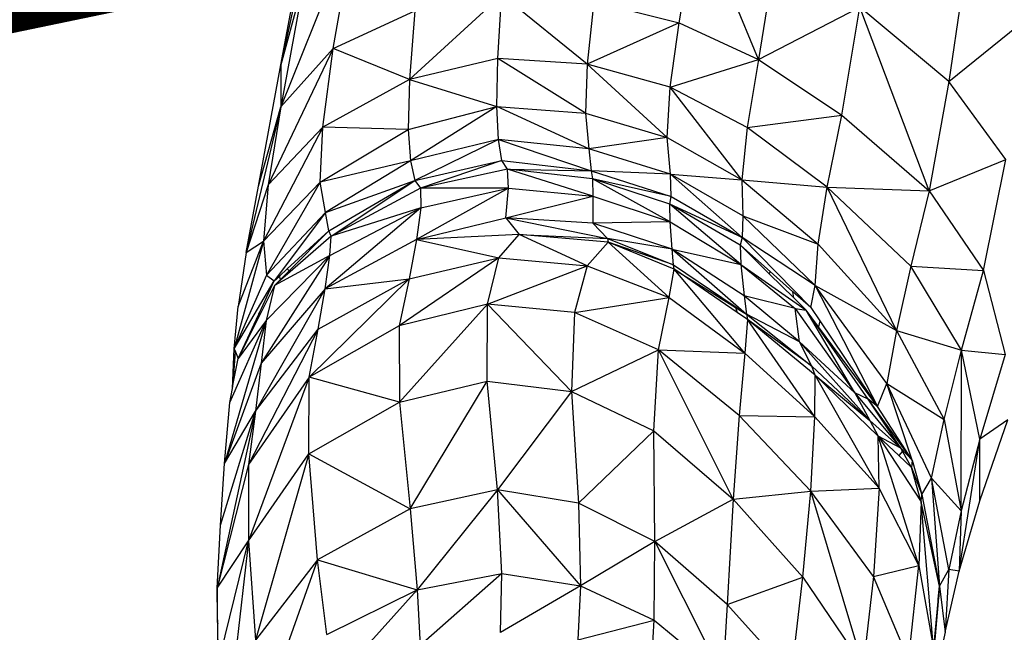
# Model space of a CAD drawing. Units: millimetres. Extents: x 497583810 to 498892082, y 3067425939 to 3068968093.
# Drawn here: x 498267174 to 498268507, y 3067575333 to 3067576162 of the extents above; entities that cross this region are included whole.
import ezdxf

# ---------------------------------------------------------------- set-up
doc = ezdxf.new("R2010")
doc.units = ezdxf.units.MM
doc.header["$LTSCALE"] = 1000
doc.header["$MEASUREMENT"] = 0
doc.linetypes.add('DASH', pattern=[0.35, 0.25, -0.1])
doc.linetypes.add('PHANTOM2', pattern=[31.75, 15.875, -3.175, 3.175, -3.175, 3.175, -3.175])
for name, color, linetype in [('WL-五金构件', 1, 'Continuous'), ('WL-水体', 140, 'DASH'), ('WL-用地红线', 210, 'PHANTOM2')]:
    doc.layers.add(name, color=color, linetype=linetype)

# ---------------------------------------------------------------- blocks, each defined once
blk = doc.blocks.new('手')
at = {"color": 0}
for p, q in [((-3570.2, -3302.7), (-3646.3, -3653.9)), ((-3646.3, -3653.9), (-3602.1, -3415.8)), ((-3106.9, -3596.8), (-3082.6, -3447)), ((-2999.7, -3646.3), (-3082.6, -3447)), ((-3545.6, -3460.3), (-3646.1, -3710.7)), ((-3575.5, -3631.4), (-3545.6, -3460.3)), ((-2713.5, -3481.5), (-2742.1, -3676.2)), ((-2975.8, -3499.2), (-2999.7, -3646.3)), ((-3615.1, -3539.5), (-3646.3, -3653.9)), ((-3615.1, -3539.5), (-3646.1, -3710.7)), ((-3471.9, -3673.5), (-3347.2, -3559.1)), ((-3352.5, -3645), (-3347.2, -3559.1)), ((-3231.6, -3652.7), (-3347.2, -3559.1)), ((-3222.7, -3567.9), (-3231.6, -3652.7)), ((-3222.7, -3567.9), (-3106.9, -3596.8)), ((-3575.5, -3631.4), (-3464.7, -3580.4)), ((-3464.7, -3580.4), (-3471.9, -3673.5)), ((-2999.7, -3646.3), (-2862.4, -3575.7)), ((-2887, -3722.1), (-2862.4, -3575.7)), ((-2768.8, -3824.3), (-2862.4, -3575.7)), ((-2742.1, -3676.2), (-2862.4, -3575.7)), ((-3106.9, -3596.8), (-3231.6, -3652.7)), ((-3119.1, -3683.9), (-3106.9, -3596.8)), ((-3106.9, -3596.8), (-2999.7, -3646.3)), ((-2742.1, -3676.2), (-2633.7, -3588.5)), ((-3575.5, -3631.4), (-3663.2, -3816.2)), ((-3646.1, -3710.7), (-3575.5, -3631.4)), ((-3589.6, -3738.3), (-3575.5, -3631.4)), ((-3471.9, -3673.5), (-3575.5, -3631.4)), ((-3352.5, -3645), (-3471.9, -3673.5)), ((-3354.1, -3710.3), (-3352.5, -3645)), ((-3233.8, -3719.2), (-3352.5, -3645)), ((-3231.6, -3652.7), (-3352.5, -3645)), ((-3119.1, -3683.9), (-2999.7, -3646.3)), ((-2999.7, -3646.3), (-3015.2, -3738.7)), ((-2999.7, -3646.3), (-2887, -3722.1)), ((-3676.7, -3818), (-3646.3, -3653.9)), ((-3646.3, -3653.9), (-3646.1, -3710.7)), ((-3231.6, -3652.7), (-3233.8, -3719.2)), ((-3123.2, -3752.2), (-3231.6, -3652.7)), ((-3119.1, -3683.9), (-3231.6, -3652.7)), ((-3471.9, -3673.5), (-3589.6, -3738.3)), ((-3471.9, -3673.5), (-3473.9, -3741.4)), ((-3471.9, -3673.5), (-3354.1, -3710.3)), ((-2742.1, -3676.2), (-2768.8, -3824.3)), ((-2664.7, -3781.7), (-2742.1, -3676.2)), ((-3123.2, -3752.2), (-3119.1, -3683.9)), ((-3022.2, -3809.3), (-3119.1, -3683.9)), ((-3015.2, -3738.7), (-3119.1, -3683.9)), ((-3646.1, -3710.7), (-3693, -3907.9)), ((-3676.7, -3818), (-3646.1, -3710.7)), ((-3646.1, -3710.7), (-3663.2, -3816.2)), ((-3473.9, -3741.4), (-3354.1, -3710.3)), ((-3354.1, -3710.3), (-3470.6, -3783.8)), ((-3351.7, -3755), (-3354.1, -3710.3)), ((-3354.1, -3710.3), (-3233.8, -3719.2)), ((-3229.2, -3767.4), (-3354.1, -3710.3)), ((-3233.8, -3719.2), (-3123.2, -3752.2)), ((-3233.8, -3719.2), (-3229.2, -3767.4)), ((-3015.2, -3738.7), (-2887, -3722.1)), ((-2906.7, -3819.5), (-2887, -3722.1)), ((-2887, -3722.1), (-2768.8, -3824.3)), ((-3589.6, -3738.3), (-3669.8, -3892.3)), ((-3589.6, -3738.3), (-3663.2, -3816.2)), ((-3593.1, -3812.5), (-3589.6, -3738.3)), ((-3593.1, -3812.5), (-3473.9, -3741.4)), ((-3473.9, -3741.4), (-3589.6, -3738.3)), ((-3473.9, -3741.4), (-3470.6, -3783.8)), ((-3015.2, -3738.7), (-3022.2, -3809.3)), ((-2906.7, -3819.5), (-3015.2, -3738.7)), ((-3351.7, -3755), (-3470.6, -3783.8)), ((-3351.7, -3755), (-3465.1, -3810.2)), ((-3346.9, -3783.1), (-3351.7, -3755)), ((-3351.7, -3755), (-3226.1, -3797.1)), ((-3229.2, -3767.4), (-3351.7, -3755)), ((-3123.2, -3752.2), (-3229.2, -3767.4)), ((-3118.9, -3801.8), (-3123.2, -3752.2)), ((-3123.2, -3752.2), (-3022.2, -3809.3)), ((-3118.9, -3801.8), (-3229.2, -3767.4)), ((-3229.2, -3767.4), (-3226.1, -3797.1)), ((-3470.6, -3783.8), (-3593.1, -3812.5)), ((-3470.6, -3783.8), (-3586, -3853.8)), ((-3470.6, -3783.8), (-3465.1, -3810.2)), ((-3465.1, -3810.2), (-3346.9, -3783.1)), ((-3346.9, -3783.1), (-3457.4, -3820.6)), ((-3346.9, -3783.1), (-3226.1, -3797.1)), ((-3339.6, -3794.8), (-3346.9, -3783.1)), ((-2768.8, -3824.3), (-2664.7, -3781.7)), ((-2695.1, -3932.2), (-2664.7, -3781.7)), ((-3339.6, -3794.8), (-3457.4, -3820.6)), ((-3337.9, -3820.6), (-3339.6, -3794.8)), ((-3223.9, -3831.7), (-3339.6, -3794.8)), ((-3224.6, -3808.1), (-3339.6, -3794.8)), ((-3339.6, -3794.8), (-3226.1, -3797.1)), ((-3118.9, -3801.8), (-3226.1, -3797.1)), ((-3226.1, -3797.1), (-3117.8, -3831.9)), ((-3226.1, -3797.1), (-3224.6, -3808.1)), ((-3586, -3853.8), (-3465.1, -3810.2)), ((-3581.1, -3878.3), (-3465.1, -3810.2)), ((-3578.1, -3885.8), (-3465.1, -3810.2)), ((-3465.1, -3810.2), (-3457.4, -3820.6)), ((-3119.2, -3866.2), (-3224.6, -3808.1)), ((-3224.6, -3808.1), (-3223.9, -3831.7)), ((-3119.6, -3842.4), (-3224.6, -3808.1)), ((-3117.8, -3831.9), (-3224.6, -3808.1)), ((-3117.8, -3831.9), (-3118.9, -3801.8)), ((-3118.9, -3801.8), (-3021.6, -3887.7)), ((-3020.8, -3858.3), (-3118.9, -3801.8)), ((-3118.9, -3801.8), (-3022.2, -3809.3)), ((-3022.2, -3809.3), (-2906.7, -3819.5)), ((-3022.2, -3809.3), (-2918.8, -3896.5)), ((-3022.2, -3809.3), (-3020.8, -3858.3)), ((-3663.2, -3816.2), (-3693, -3907.9)), ((-3693, -3907.9), (-3676.7, -3818)), ((-3669.8, -3892.3), (-3593.1, -3812.5)), ((-3663.2, -3816.2), (-3669.8, -3892.3)), ((-3593.1, -3812.5), (-3665.7, -3938.7)), ((-3586, -3853.8), (-3593.1, -3812.5)), ((-3457.4, -3820.6), (-3578.1, -3885.8)), ((-3337.9, -3820.6), (-3462.6, -3890.4)), ((-3337.9, -3820.6), (-3457.4, -3820.6)), ((-3457.4, -3820.6), (-3456.6, -3847.4)), ((-3456.6, -3847.4), (-3337.9, -3820.6)), ((-3341.8, -3860.8), (-3337.9, -3820.6)), ((-3337.9, -3820.6), (-3223.9, -3831.7)), ((-2918.8, -3896.5), (-2906.7, -3819.5)), ((-2812.7, -4013.4), (-2906.7, -3819.5)), ((-2793.7, -3926.4), (-2906.7, -3819.5)), ((-2906.7, -3819.5), (-2768.8, -3824.3)), ((-2768.8, -3824.3), (-2793.7, -3926.4)), ((-2768.8, -3824.3), (-2695.1, -3932.2)), ((-3341.8, -3860.8), (-3223.9, -3831.7)), ((-3223.9, -3831.7), (-3224.1, -3867.9)), ((-3223.9, -3831.7), (-3119.2, -3866.2)), ((-3119.6, -3842.4), (-3117.8, -3831.9)), ((-3117.8, -3831.9), (-3021.6, -3887.7)), ((-3456.6, -3847.4), (-3586.3, -3956.8)), ((-3579.9, -3911.9), (-3456.6, -3847.4)), ((-3456.6, -3847.4), (-3578.1, -3885.8)), ((-3456.6, -3847.4), (-3462.6, -3890.4)), ((-3119.2, -3866.2), (-3119.6, -3842.4)), ((-3023.7, -3924), (-3119.6, -3842.4)), ((-3024.6, -3897.7), (-3119.6, -3842.4)), ((-3021.6, -3887.7), (-3119.6, -3842.4)), ((-3586, -3853.8), (-3665.7, -3938.7)), ((-3586, -3853.8), (-3655.3, -3946.4)), ((-3581.1, -3878.3), (-3586, -3853.8)), ((-3462.6, -3890.4), (-3341.8, -3860.8)), ((-3341.8, -3860.8), (-3204, -3888.7)), ((-3224.1, -3867.9), (-3341.8, -3860.8)), ((-3341.8, -3860.8), (-3323.6, -3883.4)), ((-3020.8, -3858.3), (-3021.6, -3887.7)), ((-2923.2, -3952.6), (-3020.8, -3858.3)), ((-3020.8, -3858.3), (-2918.8, -3896.5)), ((-3637.5, -3930), (-3581.1, -3878.3)), ((-3581.1, -3878.3), (-3635.1, -3932.6)), ((-3578.1, -3885.8), (-3581.1, -3878.3)), ((-3119.2, -3866.2), (-3224.1, -3867.9)), ((-3116.4, -3903.2), (-3224.1, -3867.9)), ((-3224.1, -3867.9), (-3204, -3888.7)), ((-3119.2, -3866.2), (-3023.7, -3924)), ((-3116.4, -3903.2), (-3119.2, -3866.2)), ((-3578.1, -3885.8), (-3633.7, -3934.1)), ((-3462.6, -3890.4), (-3586.3, -3956.8)), ((-3579.9, -3911.9), (-3578.1, -3885.8)), ((-3462.6, -3890.4), (-3472.5, -3943.7)), ((-3323.6, -3883.4), (-3462.6, -3890.4)), ((-3462.6, -3890.4), (-3351.2, -3915)), ((-3351.2, -3915), (-3323.6, -3883.4)), ((-3323.6, -3883.4), (-3204, -3888.7)), ((-3231.7, -3925.7), (-3323.6, -3883.4)), ((-3203.3, -3894), (-3323.6, -3883.4)), ((-3116.4, -3903.2), (-3204, -3888.7)), ((-3204, -3888.7), (-3114.7, -3924.7)), ((-3204, -3888.7), (-3203.3, -3894)), ((-3021.6, -3887.7), (-3024.6, -3897.7)), ((-2923.2, -3952.6), (-3021.6, -3887.7)), ((-3021.6, -3887.7), (-2928.7, -3982.4)), ((-3669.8, -3892.3), (-3709.4, -4038.1)), ((-3703.8, -3981), (-3669.8, -3892.3)), ((-3693, -3907.9), (-3669.8, -3892.3)), ((-3669.8, -3892.3), (-3665.7, -3938.7)), ((-3203.3, -3894), (-3231.7, -3925.7)), ((-3120.7, -3968.8), (-3203.3, -3894)), ((-3113.9, -3930.4), (-3203.3, -3894)), ((-3114.7, -3924.7), (-3203.3, -3894)), ((-3114.7, -3924.7), (-3116.4, -3903.2)), ((-3116.4, -3903.2), (-3016, -3991.5)), ((-3018.9, -3966.7), (-3116.4, -3903.2)), ((-3116.4, -3903.2), (-3023.7, -3924)), ((-3024.6, -3897.7), (-3023.7, -3924)), ((-3023.7, -3898.5), (-3024.6, -3897.7)), ((-3023.7, -3898.4), (-3024.6, -3897.7)), ((-3023.7, -3898.4), (-3023.7, -3898.5)), ((-2983.9, -3933.6), (-3023.7, -3898.4)), ((-2984.6, -3937), (-3023.7, -3898.5)), ((-2923.2, -3952.6), (-2918.8, -3896.5)), ((-2918.8, -3896.5), (-2812.7, -4013.4)), ((-3693, -3907.9), (-3703.8, -3981)), ((-3579.9, -3911.9), (-3672.9, -4057.7)), ((-3666.3, -4000), (-3579.9, -3911.9)), ((-3579.9, -3911.9), (-3654.8, -3952.4)), ((-3586.3, -3956.8), (-3579.9, -3911.9)), ((-3351.2, -3915), (-3486.2, -4006.9)), ((-3472.5, -3943.7), (-3351.2, -3915)), ((-3366.4, -3977.8), (-3351.2, -3915)), ((-3351.2, -3915), (-3231.7, -3925.7)), ((-3648.1, -3939.8), (-3637.5, -3930)), ((-3635.1, -3932.6), (-3637.5, -3930)), ((-3366.4, -3977.8), (-3231.7, -3925.7)), ((-3231.7, -3925.7), (-3248.6, -3989.1)), ((-3231.7, -3925.7), (-3120.7, -3968.8)), ((-3120.7, -3968.8), (-3113.9, -3930.4)), ((-3114.7, -3924.7), (-3016, -3991.5)), ((-3113.9, -3930.4), (-3114.7, -3924.7)), ((-3018.1, -4044.2), (-3113.9, -3930.4)), ((-3110.4, -3932.8), (-3113.9, -3930.4)), ((-3113.9, -3930.4), (-3110.5, -3932.5)), ((-3023.7, -3924), (-2935.1, -3985.7)), ((-3023.7, -3924), (-2949.9, -3983.5)), ((-3023.7, -3924), (-3018.9, -3966.7)), ((-2793.7, -3926.4), (-2812.7, -4013.4)), ((-2724.7, -4040), (-2793.7, -3926.4)), ((-2793.7, -3926.4), (-2695.1, -3932.2)), ((-3665.7, -3938.7), (-3709.4, -4038.1)), ((-3665.7, -3938.7), (-3655.3, -3946.4)), ((-3655.3, -3946.4), (-3648.1, -3939.8)), ((-3646.9, -3944.4), (-3654.8, -3952.4)), ((-3646.9, -3944.4), (-3648.1, -3939.8)), ((-3635.1, -3932.6), (-3646.9, -3944.4)), ((-3646.6, -3945.2), (-3646.9, -3944.4)), ((-3633.7, -3934.1), (-3646.6, -3945.2)), ((-3633.7, -3934.1), (-3635.1, -3932.6)), ((-3472.5, -3943.7), (-3608, -4076.5)), ((-3595.6, -4011.7), (-3472.5, -3943.7)), ((-3586.3, -3956.8), (-3472.5, -3943.7)), ((-3472.5, -3943.7), (-3486.2, -4006.9)), ((-3110.4, -3932.8), (-3110.5, -3932.5)), ((-3110.5, -3932.5), (-3074.6, -3954.9)), ((-3074.5, -3957.4), (-3110.4, -3932.8)), ((-2984.6, -3937), (-2983.9, -3933.6)), ((-2951.9, -3969.1), (-2984.6, -3937)), ((-2953, -3960.9), (-2983.9, -3933.6)), ((-2724.7, -4040), (-2695.1, -3932.2)), ((-2695.1, -3932.2), (-2665.6, -4046)), ((-3709.4, -4038.1), (-3655.3, -3946.4)), ((-3586.3, -3956.8), (-3680.7, -4122.7)), ((-3675.2, -3989.3), (-3655.3, -3946.4)), ((-3654.8, -3952.4), (-3675.1, -3993.2)), ((-3586.3, -3956.8), (-3672.9, -4057.7)), ((-3654.8, -3952.4), (-3666.3, -4000)), ((-3646.6, -3945.2), (-3654.8, -3952.4)), ((-3595.6, -4011.7), (-3586.3, -3956.8)), ((-3074.5, -3957.4), (-3074.6, -3954.9)), ((-3074.6, -3954.9), (-3031, -3982.1)), ((-3028.5, -3989), (-3074.5, -3957.4)), ((-2928.7, -3982.4), (-2923.2, -3952.6)), ((-2923.2, -3952.6), (-2838.8, -4116.2)), ((-2826, -4085.3), (-2923.2, -3952.6)), ((-2923.2, -3952.6), (-2812.7, -4013.4)), ((-3248.6, -3989.1), (-3120.7, -3968.8)), ((-3135.1, -4039.5), (-3120.7, -3968.8)), ((-3120.7, -3968.8), (-3018.1, -4044.2)), ((-2944.2, -4029), (-3018.9, -3966.7)), ((-3018.9, -3966.7), (-3016, -3991.5)), ((-2949.9, -3983.5), (-3018.9, -3966.7)), ((-2951.9, -3969.1), (-2953, -3960.9)), ((-2928.7, -3982.4), (-2953, -3960.9)), ((-2935.1, -3985.7), (-2951.9, -3969.1)), ((-3709.4, -4038.1), (-3703.8, -3981)), ((-3366.4, -3977.8), (-3486.2, -4006.9)), ((-3485.6, -4110.3), (-3366.4, -3977.8)), ((-3367.1, -4082.2), (-3366.4, -3977.8)), ((-3366.4, -3977.8), (-3252.6, -4096.1)), ((-3248.6, -3989.1), (-3366.4, -3977.8)), ((-3031, -3982.1), (-3028.5, -3989)), ((-3031, -3982.1), (-3016, -3991.5)), ((-2949.9, -3983.5), (-2935.1, -3985.7)), ((-2949.9, -3983.5), (-2869.1, -4097.9)), ((-2944.2, -4029), (-2949.9, -3983.5)), ((-2928.7, -3982.4), (-2916.7, -4000.2)), ((-3691.1, -4023.5), (-3676.5, -3992)), ((-3676.1, -3995.1), (-3690.8, -4024.6)), ((-3676.5, -3992), (-3676.1, -3991.2)), ((-3676.5, -3992), (-3675.9, -3992.2)), ((-3676.1, -3991.2), (-3675.9, -3990.8)), ((-3675.9, -3992.2), (-3676.1, -3991.2)), ((-3676.1, -3995.1), (-3675.9, -3992.2)), ((-3675.1, -3993.2), (-3676.1, -3995.1)), ((-3675.2, -3989.3), (-3675.9, -3992.2)), ((-3675.9, -3990.8), (-3675.2, -3989.3)), ((-3675.9, -3992.2), (-3675.9, -3990.8)), ((-3675.9, -3992.2), (-3675.1, -3993.2)), ((-3248.6, -3989.1), (-3252.6, -4096.1)), ((-3135.1, -4039.5), (-3248.6, -3989.1)), ((-3014.7, -3998.4), (-3028.5, -3989)), ((-3014.7, -3998.4), (-3018.1, -4044.2)), ((-2944.2, -4029), (-3016, -3991.5)), ((-3016, -3991.5), (-2927.4, -4061.7)), ((-3016, -3991.5), (-3014.7, -3998.4)), ((-2923.3, -4130.2), (-3014.7, -3998.4)), ((-2922.8, -4073.8), (-3014.7, -3998.4)), ((-2927.4, -4061.7), (-3014.7, -3998.4)), ((-2869.1, -4097.9), (-2935.1, -3985.7)), ((-2851.3, -4106.6), (-2935.1, -3985.7)), ((-2918.3, -4008.4), (-2935.1, -3985.7)), ((-3666.3, -4000), (-3722.4, -4193.4)), ((-3715.5, -4111), (-3666.3, -4000)), ((-3666.3, -4000), (-3704, -4051.2)), ((-3595.6, -4011.7), (-3690.1, -4194.8)), ((-3680.7, -4122.7), (-3595.6, -4011.7)), ((-3666.3, -4000), (-3672.9, -4057.7)), ((-3486.2, -4006.9), (-3608, -4076.5)), ((-3608, -4076.5), (-3595.6, -4011.7)), ((-3486.2, -4006.9), (-3485.6, -4110.3)), ((-2916.7, -4000.2), (-2918.3, -4008.4)), ((-2850, -4101), (-2918.3, -4008.4)), ((-2916.7, -4000.2), (-2849, -4101.1)), ((-3701.3, -4045.4), (-3691.1, -4023.5)), ((-3690.8, -4024.6), (-3701.3, -4045.8)), ((-3691.1, -4023.5), (-3690.8, -4024.6)), ((-2812.7, -4013.4), (-2826, -4085.3)), ((-2812.7, -4013.4), (-2724.7, -4040)), ((-2812.7, -4013.4), (-2748.3, -4134.1)), ((-3711.9, -4092.1), (-3709.4, -4038.1)), ((-3709.4, -4038.1), (-3707.8, -4042.1)), ((-2927.4, -4061.7), (-2944.2, -4029)), ((-2944.2, -4029), (-2849, -4135.2)), ((-2869.1, -4097.9), (-2944.2, -4029)), ((-3710.6, -4085.4), (-3707.8, -4042.1)), ((-3710.6, -4085.4), (-3704, -4051.2)), ((-3707.8, -4042.1), (-3704, -4051.2)), ((-3704, -4051.2), (-3701.3, -4045.4)), ((-3701.3, -4045.8), (-3704, -4051.2)), ((-3701.3, -4045.8), (-3701.3, -4045.4)), ((-3252.6, -4096.1), (-3135.1, -4039.5)), ((-3141.5, -4149.3), (-3135.1, -4039.5)), ((-3034, -4241.7), (-3135.1, -4039.5)), ((-3026, -4128.4), (-3135.1, -4039.5)), ((-3135.1, -4039.5), (-3018.1, -4044.2)), ((-3018.1, -4044.2), (-3026, -4128.4)), ((-3018.1, -4044.2), (-2923.3, -4130.2)), ((-2748.3, -4134.1), (-2724.7, -4040)), ((-2725.3, -4257.6), (-2724.7, -4040)), ((-2699.9, -4160.7), (-2724.7, -4040)), ((-2724.7, -4040), (-2665.6, -4046)), ((-2665.6, -4046), (-2699.9, -4160.7)), ((-3672.9, -4057.7), (-3722.4, -4193.4)), ((-3672.9, -4057.7), (-3680.7, -4122.7)), ((-2927.4, -4061.7), (-2849, -4135.2)), ((-2922.8, -4073.8), (-2927.4, -4061.7)), ((-3608, -4076.5), (-3690.1, -4194.8)), ((-3608, -4076.5), (-3689.9, -4298.2)), ((-3608.2, -4180.5), (-3608, -4076.5)), ((-3485.6, -4110.3), (-3608, -4076.5)), ((-2923.3, -4130.2), (-2922.8, -4073.8)), ((-2836.2, -4227.1), (-2922.8, -4073.8)), ((-2837.9, -4156.6), (-2922.8, -4073.8)), ((-2922.8, -4073.8), (-2849, -4135.2)), ((-3711.9, -4092.1), (-3710.6, -4085.4)), ((-3485.6, -4110.3), (-3367.1, -4082.2)), ((-3471, -4254.7), (-3367.1, -4082.2)), ((-3353.2, -4229.2), (-3367.1, -4082.2)), ((-3367.1, -4082.2), (-3252.6, -4096.1)), ((-2838.8, -4116.2), (-2826, -4085.3)), ((-2765.6, -4213.2), (-2826, -4085.3)), ((-2826, -4085.3), (-2748.3, -4134.1)), ((-2791.7, -4188.9), (-2826, -4085.3)), ((-3715.5, -4111), (-3711.9, -4092.1)), ((-3252.6, -4096.1), (-3353.2, -4229.2)), ((-3252.6, -4096.1), (-3141.5, -4149.3)), ((-3252.6, -4096.1), (-3243.5, -4247.3)), ((-2869.1, -4097.9), (-2807.1, -4172.7)), ((-2851.3, -4106.6), (-2869.1, -4097.9)), ((-2869.1, -4097.9), (-2849, -4135.2)), ((-2850, -4101), (-2849, -4101.1)), ((-2838.8, -4116.2), (-2850, -4101)), ((-2849, -4101.1), (-2838.8, -4116.2)), ((-3722.4, -4193.4), (-3715.5, -4111)), ((-3608.2, -4180.5), (-3485.6, -4110.3)), ((-3485.6, -4110.3), (-3471, -4254.7)), ((-2807.1, -4172.7), (-2851.3, -4106.6)), ((-2791.7, -4188.9), (-2851.3, -4106.6)), ((-2838.8, -4116.2), (-2851.3, -4106.6)), ((-2791.7, -4188.9), (-2838.8, -4116.2)), ((-3680.7, -4122.7), (-3732.5, -4362.1)), ((-3728, -4277.1), (-3680.7, -4122.7)), ((-3722.4, -4193.4), (-3680.7, -4122.7)), ((-3680.7, -4122.7), (-3690.1, -4194.8)), ((-3026, -4128.4), (-3034, -4241.7)), ((-2928.9, -4230.8), (-3026, -4128.4)), ((-3026, -4128.4), (-2923.3, -4130.2)), ((-2928.9, -4230.8), (-2923.3, -4130.2)), ((-2923.3, -4130.2), (-2836.2, -4227.1)), ((-2849, -4135.2), (-2807.1, -4172.7)), ((-2849, -4135.2), (-2837.9, -4156.6)), ((-2765.6, -4213.2), (-2748.3, -4134.1)), ((-2748.3, -4134.1), (-2725.3, -4257.6)), ((-2700, -4243.9), (-2662.3, -4134.6)), ((-2662.3, -4134.6), (-2699.9, -4160.7)), ((-3141.5, -4149.3), (-3243.5, -4247.3)), ((-3139.8, -4298.9), (-3141.5, -4149.3)), ((-3141.5, -4149.3), (-3034, -4241.7)), ((-2837.9, -4156.6), (-2779.6, -4245.5)), ((-2807.1, -4172.7), (-2837.9, -4156.6)), ((-2836.2, -4227.1), (-2837.9, -4156.6)), ((-2782.7, -4331.7), (-2837.9, -4156.6)), ((-2809.9, -4182.8), (-2837.9, -4156.6)), ((-2728.2, -4339.2), (-2699.9, -4160.7)), ((-2699.9, -4160.7), (-2725.3, -4257.6)), ((-2700, -4243.9), (-2699.9, -4160.7)), ((-3689.9, -4298.2), (-3608.2, -4180.5)), ((-3608.2, -4180.5), (-3680.5, -4432.9)), ((-3596.6, -4323.9), (-3608.2, -4180.5)), ((-3608.2, -4180.5), (-3471, -4254.7)), ((-2804.8, -4177), (-2809.9, -4182.8)), ((-2792.8, -4198.9), (-2809.9, -4182.8)), ((-2807.1, -4172.7), (-2791.7, -4188.9)), ((-2804.8, -4177), (-2807.1, -4172.7)), ((-2792.8, -4198.9), (-2804.8, -4177)), ((-3690.1, -4194.8), (-3732.5, -4362.1)), ((-3728, -4277.1), (-3722.4, -4193.4)), ((-3690.1, -4194.8), (-3689.9, -4298.2)), ((-2791.7, -4188.9), (-2792.8, -4198.9)), ((-2791.7, -4188.9), (-2778.5, -4235.5)), ((-2792.8, -4198.9), (-2778.5, -4235.5)), ((-2780.4, -4242.6), (-2792.8, -4198.9)), ((-2778.5, -4235.5), (-2765.6, -4213.2)), ((-2765.6, -4213.2), (-2754.6, -4359.4)), ((-2741.9, -4336.9), (-2765.6, -4213.2)), ((-2765.6, -4213.2), (-2725.3, -4257.6)), ((-3353.2, -4229.2), (-3471, -4254.7)), ((-3353.2, -4229.2), (-3461.5, -4364.6)), ((-3347.2, -4342.6), (-3353.2, -4229.2)), ((-3353.2, -4229.2), (-3240.8, -4359.3)), ((-3243.5, -4247.3), (-3353.2, -4229.2)), ((-3034, -4241.7), (-2928.9, -4230.8)), ((-2939.6, -4347.6), (-2928.9, -4230.8)), ((-2928.9, -4230.8), (-2836.2, -4227.1)), ((-2858.1, -4467.1), (-2928.9, -4230.8)), ((-2843.9, -4346.6), (-2928.9, -4230.8)), ((-2836.2, -4227.1), (-2843.9, -4346.6)), ((-2782.7, -4331.7), (-2836.2, -4227.1)), ((-2778.6, -4236.5), (-2780.4, -4242.6)), ((-2779.1, -4240.9), (-2778.6, -4236.5)), ((-2778.6, -4236.5), (-2778.5, -4235.5)), ((-2778.5, -4235.5), (-2754.6, -4359.4)), ((-3139.8, -4298.9), (-3243.5, -4247.3)), ((-3243.5, -4247.3), (-3240.8, -4359.3)), ((-3139.8, -4298.9), (-3034, -4241.7)), ((-3034, -4241.7), (-3042.1, -4384.2)), ((-3034, -4241.7), (-2939.6, -4347.6)), ((-2779.6, -4245.5), (-2782.7, -4331.7)), ((-2780.3, -4242.8), (-2780.4, -4242.6)), ((-2779.1, -4240.9), (-2780.3, -4242.8)), ((-2780.3, -4243.1), (-2780.3, -4242.8)), ((-2779.3, -4242.9), (-2780.3, -4243.1)), ((-2779.6, -4245.5), (-2780.3, -4243.1)), ((-2779.6, -4245.5), (-2779.3, -4242.9)), ((-2762.6, -4444.1), (-2779.6, -4245.5)), ((-2754.6, -4359.4), (-2779.6, -4245.5)), ((-2779.3, -4242.9), (-2779.1, -4240.9)), ((-2728.2, -4339.2), (-2700, -4243.9)), ((-3471, -4254.7), (-3596.6, -4323.9)), ((-3471, -4254.7), (-3461.5, -4364.6)), ((-2725.3, -4257.6), (-2741.9, -4336.9)), ((-2725.3, -4257.6), (-2728.2, -4339.2)), ((-3732.5, -4362.1), (-3728, -4277.1)), ((-3732.5, -4362.1), (-3689.9, -4298.2)), ((-3730.8, -4463.8), (-3689.9, -4298.2)), ((-3689.9, -4298.2), (-3722.8, -4582.1)), ((-3689.9, -4298.2), (-3680.5, -4432.9)), ((-3139.8, -4298.9), (-3240.8, -4359.3)), ((-3140.9, -4405.8), (-3139.8, -4298.9)), ((-3139.8, -4298.9), (-3047.7, -4482.1)), ((-3042.1, -4384.2), (-3139.8, -4298.9)), ((-3596.6, -4323.9), (-3680.5, -4432.9)), ((-3596.6, -4323.9), (-3668, -4524.3)), ((-3583.8, -4425.2), (-3596.6, -4323.9)), ((-3596.6, -4323.9), (-3461.5, -4364.6)), ((-3461.5, -4364.6), (-3347.2, -4342.6)), ((-3347.2, -4342.6), (-3457.6, -4440)), ((-3349.1, -4422.4), (-3347.2, -4342.6)), ((-3347.2, -4342.6), (-3240.8, -4359.3)), ((-2843.9, -4346.6), (-2782.7, -4331.7)), ((-2796.4, -4459.4), (-2782.7, -4331.7)), ((-2782.7, -4331.7), (-2762.6, -4444.1)), ((-2754.6, -4359.4), (-2741.9, -4336.9)), ((-2741.9, -4336.9), (-2747.1, -4421.8)), ((-2747.1, -4421.8), (-2728.2, -4339.2)), ((-2728.2, -4339.2), (-2741.9, -4336.9)), ((-3042.1, -4384.2), (-2939.6, -4347.6)), ((-2955.2, -4480.8), (-2939.6, -4347.6)), ((-2939.6, -4347.6), (-2858.1, -4467.1)), ((-2843.9, -4346.6), (-2858.1, -4467.1)), ((-2796.4, -4459.4), (-2843.9, -4346.6)), ((-3732.5, -4362.1), (-3731.8, -4505.1)), ((-3731.8, -4401.1), (-3732.5, -4362.1)), ((-3583.8, -4425.2), (-3461.5, -4364.6)), ((-3461.5, -4364.6), (-3569.9, -4484.7)), ((-3461.5, -4364.6), (-3457.6, -4440)), ((-3240.8, -4359.3), (-3349.1, -4422.4)), ((-3240.8, -4359.3), (-3244.4, -4432.1)), ((-3240.8, -4359.3), (-3140.9, -4405.8)), ((-2756.3, -4377.2), (-2754.6, -4359.4)), ((-2754.6, -4359.4), (-2756.2, -4377)), ((-2754.6, -4359.4), (-2747.1, -4421.8)), ((-3042.1, -4384.2), (-3047.7, -4482.1)), ((-2955.2, -4480.8), (-3042.1, -4384.2)), ((-2762.4, -4442.7), (-2756.6, -4380.2)), ((-2756.5, -4380.4), (-2762.1, -4442.2)), ((-2756.6, -4380.2), (-2756.4, -4378.2)), ((-2756.6, -4380.2), (-2756.5, -4380.4)), ((-2756.3, -4378.1), (-2756.5, -4380.4)), ((-2756.4, -4378.2), (-2756.3, -4377.5)), ((-2756.3, -4378.1), (-2756.4, -4378.2)), ((-2756.2, -4377), (-2756.3, -4377.2)), ((-2756.3, -4377.5), (-2756.3, -4377.2)), ((-2756.2, -4377.3), (-2756.3, -4377.5)), ((-2756.2, -4377.3), (-2756.3, -4378.1)), ((-2756.2, -4377), (-2756.2, -4377.3)), ((-3732.1, -4408.8), (-3731.8, -4401.1)), ((-3732.1, -4408.8), (-3731.7, -4408.8)), ((-3731.7, -4409.9), (-3732.1, -4408.8)), ((-3732.1, -4408.8), (-3731.8, -4505.1)), ((-3732.1, -4408.8), (-3731.7, -4410.7)), ((-3731.7, -4408.8), (-3731.8, -4401.1)), ((-3731.7, -4409.9), (-3731.7, -4408.8)), ((-3731.7, -4410.7), (-3731.7, -4409.9)), ((-3731, -4452.9), (-3731.7, -4410.7)), ((-3244.4, -4432.1), (-3140.9, -4405.8)), ((-3144.9, -4469.8), (-3140.9, -4405.8)), ((-3140.9, -4405.8), (-3047.7, -4482.1)), ((-2747.1, -4421.8), (-2769.4, -4523.8))]:
    blk.add_line(p, q, dxfattribs=at)

msp = doc.modelspace()

# ---------------------------------------------------------------- linework, layer by layer
at = {"layer": 'WL-水体', "color": 8}
for points in [[(498293022.8, 3067591909, -0.00866), (498292278.4, 3067591182.9, -0.002882), (498289992.1, 3067589053.8, -0.002489), (498287421.6, 3067586711, -0.013948), (498286949.3, 3067586308.2, -0.02214), (498286087, 3067585674.1, -0.007702), (498283505.3, 3067584003.3, -0.000723), (498282398.6, 3067583313.3, -0.000278), (498279511, 3067581520.9, -0.002698), (498275667.3, 3067579166.6, -0.006952), (498274158, 3067578281.7, -0.055301), (498272403.1, 3067577527.6, -0.021851), (498267733.2, 3067576326.7, -0.000101), (498264298.2, 3067575602.5, 0.000189), (498262460.2, 3067575214.7, 0.000001), (498257929.5, 3067574256.8, 0.000045)], [(498257265.2, 3067574116.1, 0.000021), (498253895.8, 3067573401.3, 0.000365)]]:
    msp.add_lwpolyline(points, format="xyb", dxfattribs=at)
at = {"layer": 'WL-用地红线', "color": 8, "ltscale": 0.2, "const_width": 300, "flags": 128}
msp.add_lwpolyline([(498101835, 3067528846.1), (498112214.9, 3067531762.3), (498121396.5, 3067533778.8), (498121224, 3067534879.2), (498135000.4, 3067538316), (498140997.9, 3067542652.6), (498147507.6, 3067543138.5), (498156141.3, 3067545343.5), (498173828.7, 3067550321), (498197843.9, 3067555326.4), (498214008.6, 3067559815), (498227478.6, 3067564310.6), (498234736.6, 3067566784.7), (498241075.6, 3067569961.8), (498244563.9, 3067571605), (498272585.2, 3067577422.9, 0.109144), (498286974.8, 3067586470.7), (498293341.5, 3067591791.6), (498299849, 3067602030), (498302914.2, 3067602092.9), (498304525.3, 3067605418.3), (498303808.6, 3067608116.8), (498311115.4, 3067613308.7), (498319150.4, 3067620430.2), (498325961.3, 3067628149), (498335614.1, 3067639000.9), (498343150, 3067648995.5), (498347410.2, 3067652899.8), (498349146.9, 3067656288.1), (498355749, 3067664619.5), (498359323.7, 3067669134.8), (498365808.4, 3067680571.9), (498370989.9, 3067691491), (498378717.2, 3067703269.8), (498384659.5, 3067711728.7), (498390031.7, 3067721629), (498396589.6, 3067737619.8), (498400307, 3067747259.1), (498402229.6, 3067760949.2), (498403521, 3067767921.9), (498405929.8, 3067776075.8), (498407085, 3067784301.6), (498408774.1, 3067789182.3), (498411560.6, 3067798494.5), (498413942.3, 3067808029.9), (498412177.9, 3067811950.2), (498412904.9, 3067818728.6), (498413930.5, 3067827225.7), (498412894, 3067832680.9), (498408861.3, 3067835079.7), (498411087.2, 3067846069.2), (498414060.7, 3067859229.3), (498417213.5, 3067864492.1), (498421863.8, 3067868148.4), (498426990.4, 3067870829.2), (498429395.5, 3067874628.8), (498442221.1, 3067902456.8), (498449332.9, 3067915937.4), (498464251.7, 3067938604.7), (498470123.6, 3067948374), (498473279.2, 3067953542), (498474991.3, 3067958453.3), (498485541, 3067972087.5), (498495237.3, 3067982784.4), (498503582.4, 3067994722.3), (498514254.7, 3068001893.1), (498534158.2, 3068014509.2), (498546777, 3068026563.6), (498552588.9, 3068038368.1), (498563227.2, 3068042060), (498573188.5, 3068057461.4), (498575316.4, 3068064715.5), (498575739, 3068071191.8), (498576371.7, 3068078593.6), (498579783.7, 3068089952.4), (498579347.3, 3068096306.3), (498583010.3, 3068107849.3), (498585119.6, 3068113962), (498585889.4, 3068122333.8), (498590286.2, 3068129471.3), (498590350.1, 3068142888.3), (498582975, 3068146771.8), (498578572.8, 3068155707.9), (498577192.6, 3068163467.6), (498578390.4, 3068174907), (498580791.9, 3068180896), (498580758.3, 3068190452.8), (498583157.9, 3068196251.9), (498581842, 3068204175.8), (498579190.5, 3068205024.4), (498578877.7, 3068216274.3), (498570974.5, 3068240827.2), (498566400.7, 3068256259.1), (498560955.6, 3068261421), (498551303.4, 3068267645.7), (498548467.4, 3068271696.5), (498546954.6, 3068280896.5), (498540332.1, 3068286297.8), (498543693, 3068293962.4), (498545883.3, 3068297430.5), (498543549.6, 3068300326.9), (498539358.6, 3068300636.1), (498530678.3, 3068304454.5), (498525890.1, 3068313628), (498525913.6, 3068326695.9), (498528553.3, 3068331337.4), (498528130.5, 3068341194.5), (498534164.2, 3068342691.4), (498533403.8, 3068349855.2), (498538277.7, 3068367958.5), (498538438.8, 3068373791.2), (498533147.4, 3068387074), (498534339.7, 3068391750.7), (498540506, 3068417413.9), (498544695.2, 3068416783.5), (498547194.7, 3068431106.2), (498543222.5, 3068433830.9), (498544657.1, 3068439778.5), (498542192.4, 3068443424.1), (498540944.6, 3068443765.3), (498542233.4, 3068447635.4), (498543345.7, 3068446900.7), (498546407.3, 3068457005.2), (498547651.9, 3068456335), (498551580.4, 3068467549.9), (498572143.6, 3068458056.5), (498576366.2, 3068457677.4), (498577767.8, 3068462732.2), (498565807.4, 3068467072.5), (498564678.5, 3068472658.8), (498580427.3, 3068492779.2), (498593187.8, 3068518504), (498600345.5, 3068541749.2), (498602494.6, 3068541068.6), (498612184.9, 3068587860.6), (498611596.7, 3068592851.9), (498614790, 3068593775.5), (498617945.6, 3068612626.6), (498617643.1, 3068618452), (498615529.5, 3068620404.1), (498613517.1, 3068632745.3), (498614119, 3068639799.3), (498616671.4, 3068641839.1), (498615220, 3068650497.4), (498613692.2, 3068669564.9), (498610119.4, 3068698606.9), (498608201.6, 3068708206.7), (498598918.7, 3068725645.1), (498593350.2, 3068753868.4), (498587010.6, 3068773511), (498583536.2, 3068783688.5), (498579384.3, 3068782178.4), (498571736.1, 3068809826.5), (498575563, 3068814604.1, 0.325919), (498573219.5, 3068830200.3), (498573219.5, 3068830200.3), (498566158.3, 3068835995), (498563588.7, 3068843468.4), (498563431.1, 3068849728.4), (498565053.7, 3068863120.9), (498565694.8, 3068874427, 0.198832), (498561111.6, 3068882224.1, 0.227387), (498552601, 3068883006.3), (498548824.8, 3068885396.9, 0.196327), (498543785.5, 3068899118.8, 0.271134), (498532079.5, 3068901099.6), (498513309.1, 3068894323.8), (498512617.9, 3068893443.7), (498513051.8, 3068888936.8), (498504447.3, 3068888611.3), (498497062.9, 3068887387), (498496992.6, 3068887011.8), (498497042.3, 3068867382), (498499681.6, 3068859903.7), (498502773.3, 3068854352.7), (498532630.7, 3068821487.8), (498535593.2, 3068821973.2), (498549298.2, 3068802395.6), (498554852.7, 3068787899.2), (498559777.3, 3068776253.1), (498561606.7, 3068770650.8), (498561952.3, 3068768210.3), (498568222.8, 3068764295.1), (498568769.1, 3068763458.5), (498571724.7, 3068732218.6), (498576161.7, 3068710822.7), (498578090.4, 3068702267.9), (498578947.8, 3068701359), (498581353.3, 3068689785.6), (498582387.7, 3068684399.7), (498584222.3, 3068677073.6), (498586047.6, 3068672192.4), (498587688.2, 3068669858.5), (498589076.2, 3068654872.3), (498588166.5, 3068654583.5), (498588645.7, 3068649676.4), (498588281.6, 3068637870.1), (498585827.1, 3068632134.7), (498584831.4, 3068628975.4), (498584422.5, 3068623796.2), (498583151, 3068615425.3), (498577436.3, 3068592021.8), (498576940.5, 3068585586.6), (498577114.6, 3068582918.2), (498572502.6, 3068571785.7), (498569069.8, 3068558069), (498569032.2, 3068554213.6), (498563417.8, 3068534493.6), (498561690.2, 3068523137.8), (498559762.5, 3068514419), (498548778.5, 3068486441.3), (498546492.4, 3068479975.8), (498545048.6, 3068480361.5), (498529676.2, 3068424915.5), (498531063.8, 3068423324.3), (498530998.9, 3068416661.2), (498531723.7, 3068413793), (498526157.4, 3068387629.5), (498520833.9, 3068386387.8), (498518234.7, 3068356411.6), (498519911.4, 3068337690.1), (498523055.1, 3068311657), (498525677.9, 3068298991.9), (498526459.1, 3068299024.5), (498528091.9, 3068290804.2), (498534833.1, 3068259044.6), (498538027.4, 3068247341.7), (498547699.1, 3068201307.6), (498549272, 3068193103.7), (498551070.1, 3068179506.7), (498551006.2, 3068165334.2), (498550702.3, 3068160806.5), (498549119.4, 3068151457.2), (498547121, 3068141865.1), (498544420.4, 3068133841.6), (498514159.6, 3068076155), (498491129.4, 3068033849.1), (498463762.6, 3067987031.6), (498472543.1, 3067981105.5), (498460698, 3067962951.9), (498457373.1, 3067965005.6), (498456335.4, 3067962294.8), (498458963.3, 3067960558.9), (498436795.7, 3067919785.1), (498432587.2, 3067912262.6), (498431931.9, 3067909072.1), (498433152.1, 3067906175.1), (498436296.2, 3067904576.2), (498421420, 3067872592.8), (498417967.7, 3067873806.6), (498411244.9, 3067872963.2), (498408207.7, 3067869204.8), (498406508, 3067864984.5), (498402819.8, 3067844647.4), (498400319.1, 3067810530.1), (498399884.3, 3067791115.4), (498395214.7, 3067761230.7), (498395619, 3067759253.4), (498392435.9, 3067747757.3), (498391146.9, 3067748095.2), (498386011.3, 3067733893.2), (498387873.2, 3067733030.9), (498387367.3, 3067731734.3), (498386749, 3067730478.4), (498383067.6, 3067726326.6), (498381410.9, 3067724453.5), (498380099, 3067722622.7), (498378117.4, 3067719138), (498372732.8, 3067708613), (498369571.6, 3067702983.6), (498361938, 3067691305.4), (498349451.7, 3067673902.8), (498351893.1, 3067672413), (498349832.8, 3067667912.5), (498348310.7, 3067668308.5), (498332105, 3067650572.5), (498318238.1, 3067637631.7), (498309420.8, 3067629773.8), (498300267.2, 3067621564.4), (498289457.1, 3067612656.7), (498279002.1, 3067605196.4), (498266836.4, 3067598193.4), (498254291, 3067591911.8), (498221672, 3067576249.9), (498220678.5, 3067579015.2), (498187222.3, 3067566885.3), (498160186.3, 3067559591.7), (498133020.2, 3067553582.7), (498132454.2, 3067553443.7), (498132894.8, 3067551970.4), (498131597.3, 3067551703.3), (498119555.1, 3067548933.4), (498119222.5, 3067552017.3), (498098050, 3067547059), (498082689.1, 3067543040.8), (498085761.2, 3067531154.4), (498049021.4, 3067517993.3), (498044710.5, 3067529846.2), (498041080.6, 3067529056.5), (498019127.8, 3067520308.3), (498021478.7, 3067515748.9), (498012520.6, 3067508911.9), (498017430.2, 3067496048.7), (498038422.5, 3067502906.5), (498052509.7, 3067507598), (498051533.7, 3067510528.5), (498102172.6, 3067527393.1), (498101835, 3067528846.1)], format="xyb", dxfattribs=at)

# ---------------------------------------------------------------- block references
at = {"layer": 'WL-五金构件', "color": 8}
msp.add_blockref('手', (498271174.2, 3067579755.1), dxfattribs=at)

doc.saveas('drawing.dxf')
